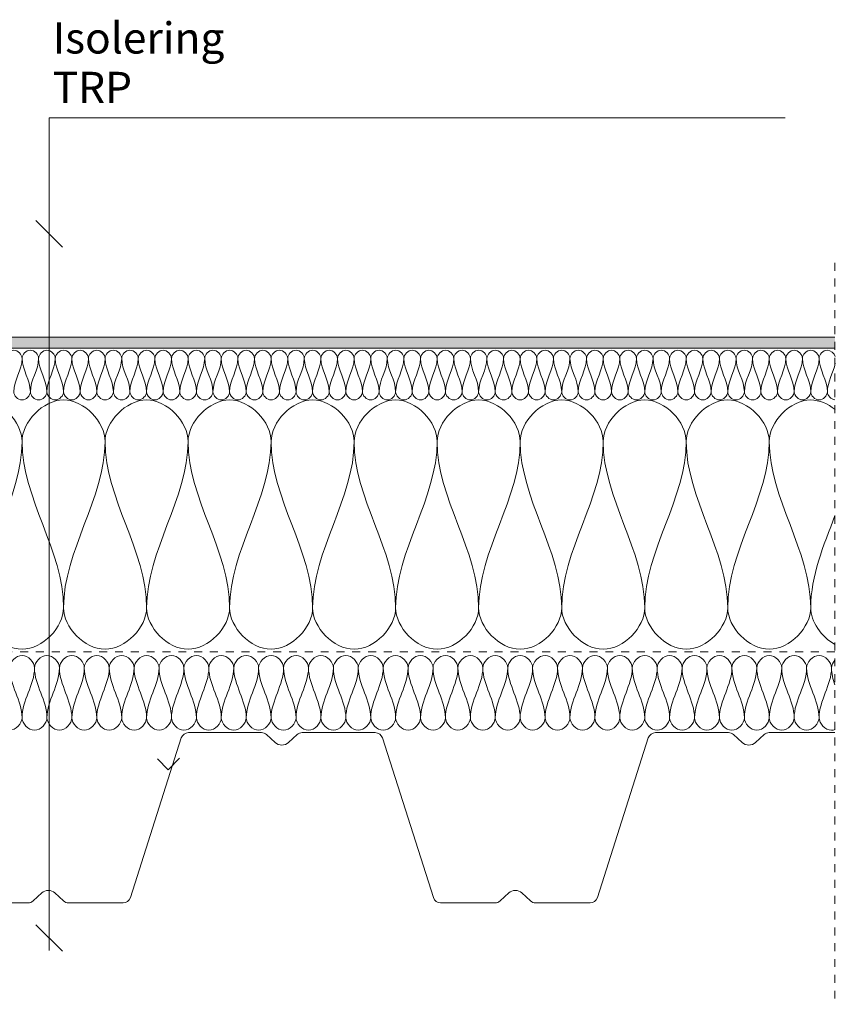
# Model space of a CAD drawing. Units: millimetres. Extents: x 1594 to 2714, y 1586 to 2363.
# Drawn here: x 2387 to 2714, y 1658 to 2053 of the extents above; entities that cross this region are included whole.
import ezdxf

# ---------------------------------------------------------------- set-up
doc = ezdxf.new("R2010")
doc.units = ezdxf.units.MM
doc.linetypes.add('Dash', pattern=[6.35, 3.175, -3.175])
for name, color, linetype, lineweight in [('A-ANNO-NOTE', 131, 'Continuous', 18), ('A-DETL', 90, 'Continuous', 18), ('A-DETL-GENF', 92, 'Continuous', 18), ('A-DETL-GENF-HDLN', 1, 'Dash', 18), ('A-DETL-THIN', 151, 'Continuous', 18), ('G-ANNO-TEXT', 231, 'Continuous', 9)]:
    doc.layers.add(name, color=color, linetype=linetype, lineweight=lineweight)
doc.styles.add('Arial', font='arial.ttf', dxfattribs={"height": 12.5})

# ---------------------------------------------------------------- blocks, each defined once
blk = doc.blocks.new('MATAKI Tätskikt 1 överlapp _tätskikt_ - Mataki Power FR-561795-ANSLUTNING TILL VERTIKAL_UPPDRAGNING PÅ RÖRELSEFOG_')
at = {"layer": 'A-DETL-GENF'}
blk.add_hatch(color=256, dxfattribs=at).paths.add_polyline_path([(158.53, 0), (667.77, 0), (667.77, 4.38), (158.53, 4.38), (145.23, 8.77), (0, 8.77), (0, 4.4), (145.23, 4.4)], flags=0)
for p, q in [((145.23, 8.77), (0, 8.77)), ((0, 8.77), (0, 4.4)), ((158.53, 4.38), (145.23, 8.77)), ((0, 4.4), (145.23, 4.4)), ((145.23, 4.4), (158.53, 0)), ((667.77, 4.38), (158.53, 4.38)), ((158.53, 0), (667.77, 0))]:
    blk.add_line(p, q, dxfattribs=at)
blk = doc.blocks.new('Mataki Halotex Luft- och Ångspärr D200 - Mataki Halotex Luft- och Ångspärr D200-564731-ANSLUTNING TILL VERTIKAL_UPPDRAGNING PÅ RÖRELSEFOG_')
at = {"layer": 'A-DETL-GENF-HDLN'}
blk.add_line((0, 0), (676.37, 0), dxfattribs=at)
blk = doc.blocks.new('TRP 70 - Detail Component - TRP 70-554380-ANSLUTNING TILL VERTIKAL_UPPDRAGNING PÅ RÖRELSEFOG_')
at = {"layer": 'A-DETL-GENF'}
for p, q in [((-217.56, 0), (-195.66, 0)), ((-179.34, 0), (-157.44, 0)), ((-30.06, 0), (-8.16, 0)), ((8.16, 0), (30.06, 0)), ((157.44, 0), (179.34, 0)), ((195.66, 0), (217.56, 0)), ((-240.88, -66.21), (-220.42, -2.09)), ((-193.64, -0.78), (-190.11, -3.99)), ((-184.89, -3.99), (-181.36, -0.78)), ((-154.58, -2.09), (-134.12, -66.21)), ((-53.38, -66.21), (-32.92, -2.09)), ((-6.14, -0.78), (-2.61, -3.99)), ((2.61, -3.99), (6.14, -0.78)), ((32.92, -2.09), (53.38, -66.21)), ((134.12, -66.21), (154.58, -2.09)), ((181.36, -0.78), (184.89, -3.99)), ((190.11, -3.99), (193.64, -0.78)), ((220.42, -2.09), (240.88, -66.21)), ((344.3, -2), (366.84, -2)), ((368.86, -2.78), (372.39, -5.99)), ((377.61, -5.99), (382, -2.23)), ((321.62, -66.21), (341.45, -4.09)), ((-287.39, -67.52), (-283.94, -64.38)), ((-278.56, -64.38), (-275.11, -67.52)), ((-99.89, -67.52), (-96.44, -64.38)), ((-91.06, -64.38), (-87.61, -67.52)), ((87.61, -67.52), (91.06, -64.38)), ((96.44, -64.38), (99.89, -67.52)), ((275.11, -67.52), (278.56, -64.38)), ((283.94, -64.38), (287.39, -67.52)), ((-315.81, -68.3), (-289.41, -68.3)), ((-273.09, -68.3), (-243.74, -68.3)), ((-131.26, -68.3), (-101.91, -68.3)), ((-85.59, -68.3), (-56.24, -68.3)), ((56.24, -68.3), (85.59, -68.3)), ((101.91, -68.3), (131.26, -68.3)), ((243.74, -68.3), (273.09, -68.3)), ((289.41, -68.3), (318.76, -68.3))]:
    blk.add_line(p, q, dxfattribs=at)
for centre, radius, start, end in [((-217.56, -3), 3, 90, 162.298), ((-195.66, -3), 3, 47.7263, 90), ((-179.34, -3), 3, 90, 132.2737), ((-157.44, -3), 3, 17.702, 90), ((-30.06, -3), 3, 90, 162.298), ((-8.16, -3), 3, 47.7263, 90), ((8.16, -3), 3, 90, 132.2737), ((30.06, -3), 3, 17.702, 90), ((157.44, -3), 3, 90, 162.298), ((179.34, -3), 3, 47.7263, 90), ((195.66, -3), 3, 90, 132.2737), ((217.56, -3), 3, 17.702, 90), ((344.3, -5), 3, 90, 162.298), ((366.84, -5), 3, 47.7263, 90), ((-187.5, -1.12), 3.88, 227.7263, 312.2737), ((0, -1.12), 3.88, 227.7263, 312.2737), ((187.5, -1.12), 3.88, 227.7263, 312.2737), ((375, -3.12), 3.88, 227.7263, 312.2737), ((-281.25, -67.34), 4, 47.7263, 132.2737), ((-243.74, -65.3), 3, 270, 342.298), ((-131.26, -65.3), 3, 197.702, 270), ((-93.75, -67.34), 4, 47.7263, 132.2737), ((-56.24, -65.3), 3, 270, 342.298), ((56.24, -65.3), 3, 197.702, 270), ((93.75, -67.34), 4, 47.7263, 132.2737), ((131.26, -65.3), 3, 270, 342.298), ((243.74, -65.3), 3, 197.702, 270), ((281.25, -67.34), 4, 47.7263, 132.2737), ((318.76, -65.3), 3, 270, 342.298), ((-289.41, -65.3), 3, 270, 312.2737), ((-273.09, -65.3), 3, 227.7263, 270), ((-101.91, -65.3), 3, 270, 312.2737), ((-85.59, -65.3), 3, 227.7263, 270), ((85.59, -65.3), 3, 270, 312.2737), ((101.91, -65.3), 3, 227.7263, 270), ((273.09, -65.3), 3, 270, 312.2737), ((289.41, -65.3), 3, 227.7263, 270)]:
    blk.add_arc(centre, radius, start, end, dxfattribs=at)
blk = doc.blocks.new('Hidden - Hidden-539722-ANSLUTNING TILL VERTIKAL_UPPDRAGNING PÅ RÖRELSEFOG_')
at = {"layer": 'A-DETL-GENF-HDLN'}
blk.add_line((0, 297.55), (0, 0), dxfattribs=at)
blk = doc.blocks.new('Text leader - Leader 2-529001-ANSLUTNING TILL VERTIKAL_UPPDRAGNING PÅ RÖRELSEFOG_')
at = {"layer": 'A-DETL-GENF'}
for p, q in [((-46.6, -13.83), (-46.6, -309.31)), ((-46.6, -309.31), (282.53, -309.31))]:
    blk.add_line(p, q, dxfattribs=at)

msp = doc.modelspace()

# ---------------------------------------------------------------- linework, layer by layer
at = {"layer": 'A-ANNO-NOTE', "lineweight": 9}
for p, q in [((2393.09, 1972.6), (2403.7, 1961.99)), ((2403.7, 1679.46), (2393.09, 1690.07)), ((2398.39, 1684.76), (2398.39, 1679.76))]:
    msp.add_line(p, q, dxfattribs=at)
at = {"layer": 'A-DETL'}
for points in [[(2380.84, 1917.3), (2380.84, 1918.87), (2384.17, 1922.4), (2387.51, 1918.87), (2387.51, 1917.3)], [(2387.51, 1917.3), (2387.51, 1918.87), (2390.84, 1922.4), (2394.17, 1918.87), (2394.17, 1917.3)], [(2394.17, 1917.3), (2394.17, 1918.87), (2397.51, 1922.4), (2400.84, 1918.87), (2400.84, 1917.3)], [(2400.84, 1917.3), (2400.84, 1918.87), (2404.17, 1922.4), (2407.51, 1918.87), (2407.51, 1917.3)], [(2407.51, 1917.3), (2407.51, 1918.87), (2410.84, 1922.4), (2414.17, 1918.87), (2414.17, 1917.3)], [(2414.17, 1917.3), (2414.17, 1918.87), (2417.51, 1922.4), (2420.84, 1918.87), (2420.84, 1917.3)], [(2420.84, 1917.3), (2420.84, 1918.87), (2424.17, 1922.4), (2427.51, 1918.87), (2427.51, 1917.3)], [(2427.51, 1917.3), (2427.51, 1918.87), (2430.84, 1922.4), (2434.17, 1918.87), (2434.17, 1917.3)], [(2434.17, 1917.3), (2434.17, 1918.87), (2437.51, 1922.4), (2440.84, 1918.87), (2440.84, 1917.3)], [(2440.84, 1917.3), (2440.84, 1918.87), (2444.17, 1922.4), (2447.51, 1918.87), (2447.51, 1917.3)], [(2447.51, 1917.3), (2447.51, 1918.87), (2450.84, 1922.4), (2454.17, 1918.87), (2454.17, 1917.3)], [(2454.17, 1917.3), (2454.17, 1918.87), (2457.51, 1922.4), (2460.84, 1918.87), (2460.84, 1917.3)], [(2460.84, 1917.3), (2460.84, 1918.87), (2464.17, 1922.4), (2467.51, 1918.87), (2467.51, 1917.3)], [(2467.51, 1917.3), (2467.51, 1918.87), (2470.84, 1922.4), (2474.17, 1918.87), (2474.17, 1917.3)], [(2474.17, 1917.3), (2474.17, 1918.87), (2477.51, 1922.4), (2480.84, 1918.87), (2480.84, 1917.3)], [(2480.84, 1917.3), (2480.84, 1918.87), (2484.17, 1922.4), (2487.51, 1918.87), (2487.51, 1917.3)], [(2487.51, 1917.3), (2487.51, 1918.87), (2490.84, 1922.4), (2494.17, 1918.87), (2494.17, 1917.3)], [(2494.17, 1917.3), (2494.17, 1918.87), (2497.51, 1922.4), (2500.84, 1918.87), (2500.84, 1917.3)], [(2500.84, 1917.3), (2500.84, 1918.87), (2504.17, 1922.4), (2507.51, 1918.87), (2507.51, 1917.3)], [(2507.51, 1917.3), (2507.51, 1918.87), (2510.84, 1922.4), (2514.17, 1918.87), (2514.17, 1917.3)], [(2514.17, 1917.3), (2514.17, 1918.87), (2517.51, 1922.4), (2520.84, 1918.87), (2520.84, 1917.3)], [(2520.84, 1917.3), (2520.84, 1918.87), (2524.17, 1922.4), (2527.51, 1918.87), (2527.51, 1917.3)], [(2527.51, 1917.3), (2527.51, 1918.87), (2530.84, 1922.4), (2534.17, 1918.87), (2534.17, 1917.3)], [(2534.17, 1917.3), (2534.17, 1918.87), (2537.51, 1922.4), (2540.84, 1918.87), (2540.84, 1917.3)], [(2540.84, 1917.3), (2540.84, 1918.87), (2544.17, 1922.4), (2547.51, 1918.87), (2547.51, 1917.3)], [(2547.51, 1917.3), (2547.51, 1918.87), (2550.84, 1922.4), (2554.17, 1918.87), (2554.17, 1917.3)], [(2554.17, 1917.3), (2554.17, 1918.87), (2557.51, 1922.4), (2560.84, 1918.87), (2560.84, 1917.3)], [(2560.84, 1917.3), (2560.84, 1918.87), (2564.17, 1922.4), (2567.51, 1918.87), (2567.51, 1917.3)], [(2567.51, 1917.3), (2567.51, 1918.87), (2570.84, 1922.4), (2574.17, 1918.87), (2574.17, 1917.3)], [(2574.17, 1917.3), (2574.17, 1918.87), (2577.51, 1922.4), (2580.84, 1918.87), (2580.84, 1917.3)], [(2580.84, 1917.3), (2580.84, 1918.87), (2584.17, 1922.4), (2587.51, 1918.87), (2587.51, 1917.3)], [(2587.51, 1917.3), (2587.51, 1918.87), (2590.84, 1922.4), (2594.17, 1918.87), (2594.17, 1917.3)], [(2594.17, 1917.3), (2594.17, 1918.87), (2597.51, 1922.4), (2600.84, 1918.87), (2600.84, 1917.3)], [(2600.84, 1917.3), (2600.84, 1918.87), (2604.17, 1922.4), (2607.51, 1918.87), (2607.51, 1917.3)], [(2607.51, 1917.3), (2607.51, 1918.87), (2610.84, 1922.4), (2614.17, 1918.87), (2614.17, 1917.3)], [(2614.17, 1917.3), (2614.17, 1918.87), (2617.51, 1922.4), (2620.84, 1918.87), (2620.84, 1917.3)], [(2620.84, 1917.3), (2620.84, 1918.87), (2624.17, 1922.4), (2627.51, 1918.87), (2627.51, 1917.3)], [(2627.51, 1917.3), (2627.51, 1918.87), (2630.84, 1922.4), (2634.17, 1918.87), (2634.17, 1917.3)], [(2634.17, 1917.3), (2634.17, 1918.87), (2637.51, 1922.4), (2640.84, 1918.87), (2640.84, 1917.3)], [(2640.84, 1917.3), (2640.84, 1918.87), (2644.17, 1922.4), (2647.51, 1918.87), (2647.51, 1917.3)], [(2647.51, 1917.3), (2647.51, 1918.87), (2650.84, 1922.4), (2654.17, 1918.87), (2654.17, 1917.3)], [(2654.17, 1917.3), (2654.17, 1918.87), (2657.51, 1922.4), (2660.84, 1918.87), (2660.84, 1917.3)], [(2660.84, 1917.3), (2660.84, 1918.87), (2664.17, 1922.4), (2667.51, 1918.87), (2667.51, 1917.3)], [(2667.51, 1917.3), (2667.51, 1918.87), (2670.84, 1922.4), (2674.17, 1918.87), (2674.17, 1917.3)], [(2674.17, 1917.3), (2674.17, 1918.87), (2677.51, 1922.4), (2680.84, 1918.87), (2680.84, 1917.3)], [(2680.84, 1917.3), (2680.84, 1918.87), (2684.17, 1922.4), (2687.51, 1918.87), (2687.51, 1917.3)], [(2687.51, 1917.3), (2687.51, 1918.87), (2690.84, 1922.4), (2694.17, 1918.87), (2694.17, 1917.3)], [(2694.17, 1917.3), (2694.17, 1918.87), (2697.51, 1922.4), (2700.84, 1918.87), (2700.84, 1917.3)], [(2700.84, 1917.3), (2700.84, 1918.87), (2704.17, 1922.4), (2707.51, 1918.87), (2707.51, 1917.3)], [(2387.51, 1917.3), (2387.51, 1912.72), (2384.17, 1908.55), (2384.17, 1903.97)], [(2390.84, 1903.97), (2390.84, 1908.55), (2387.51, 1912.72), (2387.51, 1917.3)], [(2394.17, 1917.3), (2394.17, 1912.72), (2390.84, 1908.55), (2390.84, 1903.97)], [(2397.51, 1903.97), (2397.51, 1908.55), (2394.17, 1912.72), (2394.17, 1917.3)], [(2400.84, 1917.3), (2400.84, 1912.72), (2397.51, 1908.55), (2397.51, 1903.97)], [(2404.17, 1903.97), (2404.17, 1908.55), (2400.84, 1912.72), (2400.84, 1917.3)], [(2407.51, 1917.3), (2407.51, 1912.72), (2404.17, 1908.55), (2404.17, 1903.97)], [(2410.84, 1903.97), (2410.84, 1908.55), (2407.51, 1912.72), (2407.51, 1917.3)], [(2414.17, 1917.3), (2414.17, 1912.72), (2410.84, 1908.55), (2410.84, 1903.97)], [(2417.51, 1903.97), (2417.51, 1908.55), (2414.17, 1912.72), (2414.17, 1917.3)], [(2420.84, 1917.3), (2420.84, 1912.72), (2417.51, 1908.55), (2417.51, 1903.97)], [(2424.17, 1903.97), (2424.17, 1908.55), (2420.84, 1912.72), (2420.84, 1917.3)], [(2427.51, 1917.3), (2427.51, 1912.72), (2424.17, 1908.55), (2424.17, 1903.97)], [(2430.84, 1903.97), (2430.84, 1908.55), (2427.51, 1912.72), (2427.51, 1917.3)], [(2434.17, 1917.3), (2434.17, 1912.72), (2430.84, 1908.55), (2430.84, 1903.97)], [(2437.51, 1903.97), (2437.51, 1908.55), (2434.17, 1912.72), (2434.17, 1917.3)], [(2440.84, 1917.3), (2440.84, 1912.72), (2437.51, 1908.55), (2437.51, 1903.97)], [(2444.17, 1903.97), (2444.17, 1908.55), (2440.84, 1912.72), (2440.84, 1917.3)], [(2447.51, 1917.3), (2447.51, 1912.72), (2444.17, 1908.55), (2444.17, 1903.97)], [(2450.84, 1903.97), (2450.84, 1908.55), (2447.51, 1912.72), (2447.51, 1917.3)], [(2454.17, 1917.3), (2454.17, 1912.72), (2450.84, 1908.55), (2450.84, 1903.97)], [(2457.51, 1903.97), (2457.51, 1908.55), (2454.17, 1912.72), (2454.17, 1917.3)], [(2460.84, 1917.3), (2460.84, 1912.72), (2457.51, 1908.55), (2457.51, 1903.97)], [(2464.17, 1903.97), (2464.17, 1908.55), (2460.84, 1912.72), (2460.84, 1917.3)], [(2467.51, 1917.3), (2467.51, 1912.72), (2464.17, 1908.55), (2464.17, 1903.97)], [(2470.84, 1903.97), (2470.84, 1908.55), (2467.51, 1912.72), (2467.51, 1917.3)], [(2474.17, 1917.3), (2474.17, 1912.72), (2470.84, 1908.55), (2470.84, 1903.97)], [(2477.51, 1903.97), (2477.51, 1908.55), (2474.17, 1912.72), (2474.17, 1917.3)], [(2480.84, 1917.3), (2480.84, 1912.72), (2477.51, 1908.55), (2477.51, 1903.97)], [(2484.17, 1903.97), (2484.17, 1908.55), (2480.84, 1912.72), (2480.84, 1917.3)], [(2487.51, 1917.3), (2487.51, 1912.72), (2484.17, 1908.55), (2484.17, 1903.97)], [(2490.84, 1903.97), (2490.84, 1908.55), (2487.51, 1912.72), (2487.51, 1917.3)], [(2494.17, 1917.3), (2494.17, 1912.72), (2490.84, 1908.55), (2490.84, 1903.97)], [(2497.51, 1903.97), (2497.51, 1908.55), (2494.17, 1912.72), (2494.17, 1917.3)], [(2500.84, 1917.3), (2500.84, 1912.72), (2497.51, 1908.55), (2497.51, 1903.97)], [(2504.17, 1903.97), (2504.17, 1908.55), (2500.84, 1912.72), (2500.84, 1917.3)], [(2507.51, 1917.3), (2507.51, 1912.72), (2504.17, 1908.55), (2504.17, 1903.97)], [(2510.84, 1903.97), (2510.84, 1908.55), (2507.51, 1912.72), (2507.51, 1917.3)], [(2514.17, 1917.3), (2514.17, 1912.72), (2510.84, 1908.55), (2510.84, 1903.97)], [(2517.51, 1903.97), (2517.51, 1908.55), (2514.17, 1912.72), (2514.17, 1917.3)], [(2520.84, 1917.3), (2520.84, 1912.72), (2517.51, 1908.55), (2517.51, 1903.97)], [(2524.17, 1903.97), (2524.17, 1908.55), (2520.84, 1912.72), (2520.84, 1917.3)], [(2527.51, 1917.3), (2527.51, 1912.72), (2524.17, 1908.55), (2524.17, 1903.97)], [(2530.84, 1903.97), (2530.84, 1908.55), (2527.51, 1912.72), (2527.51, 1917.3)], [(2534.17, 1917.3), (2534.17, 1912.72), (2530.84, 1908.55), (2530.84, 1903.97)], [(2537.51, 1903.97), (2537.51, 1908.55), (2534.17, 1912.72), (2534.17, 1917.3)], [(2540.84, 1917.3), (2540.84, 1912.72), (2537.51, 1908.55), (2537.51, 1903.97)], [(2544.17, 1903.97), (2544.17, 1908.55), (2540.84, 1912.72), (2540.84, 1917.3)], [(2547.51, 1917.3), (2547.51, 1912.72), (2544.17, 1908.55), (2544.17, 1903.97)], [(2550.84, 1903.97), (2550.84, 1908.55), (2547.51, 1912.72), (2547.51, 1917.3)], [(2554.17, 1917.3), (2554.17, 1912.72), (2550.84, 1908.55), (2550.84, 1903.97)], [(2557.51, 1903.97), (2557.51, 1908.55), (2554.17, 1912.72), (2554.17, 1917.3)], [(2560.84, 1917.3), (2560.84, 1912.72), (2557.51, 1908.55), (2557.51, 1903.97)], [(2564.17, 1903.97), (2564.17, 1908.55), (2560.84, 1912.72), (2560.84, 1917.3)], [(2567.51, 1917.3), (2567.51, 1912.72), (2564.17, 1908.55), (2564.17, 1903.97)], [(2570.84, 1903.97), (2570.84, 1908.55), (2567.51, 1912.72), (2567.51, 1917.3)], [(2574.17, 1917.3), (2574.17, 1912.72), (2570.84, 1908.55), (2570.84, 1903.97)], [(2577.51, 1903.97), (2577.51, 1908.55), (2574.17, 1912.72), (2574.17, 1917.3)], [(2580.84, 1917.3), (2580.84, 1912.72), (2577.51, 1908.55), (2577.51, 1903.97)], [(2584.17, 1903.97), (2584.17, 1908.55), (2580.84, 1912.72), (2580.84, 1917.3)], [(2587.51, 1917.3), (2587.51, 1912.72), (2584.17, 1908.55), (2584.17, 1903.97)], [(2590.84, 1903.97), (2590.84, 1908.55), (2587.51, 1912.72), (2587.51, 1917.3)], [(2594.17, 1917.3), (2594.17, 1912.72), (2590.84, 1908.55), (2590.84, 1903.97)], [(2597.51, 1903.97), (2597.51, 1908.55), (2594.17, 1912.72), (2594.17, 1917.3)], [(2600.84, 1917.3), (2600.84, 1912.72), (2597.51, 1908.55), (2597.51, 1903.97)], [(2604.17, 1903.97), (2604.17, 1908.55), (2600.84, 1912.72), (2600.84, 1917.3)], [(2607.51, 1917.3), (2607.51, 1912.72), (2604.17, 1908.55), (2604.17, 1903.97)], [(2610.84, 1903.97), (2610.84, 1908.55), (2607.51, 1912.72), (2607.51, 1917.3)], [(2614.17, 1917.3), (2614.17, 1912.72), (2610.84, 1908.55), (2610.84, 1903.97)], [(2617.51, 1903.97), (2617.51, 1908.55), (2614.17, 1912.72), (2614.17, 1917.3)], [(2620.84, 1917.3), (2620.84, 1912.72), (2617.51, 1908.55), (2617.51, 1903.97)], [(2624.17, 1903.97), (2624.17, 1908.55), (2620.84, 1912.72), (2620.84, 1917.3)], [(2627.51, 1917.3), (2627.51, 1912.72), (2624.17, 1908.55), (2624.17, 1903.97)], [(2630.84, 1903.97), (2630.84, 1908.55), (2627.51, 1912.72), (2627.51, 1917.3)], [(2634.17, 1917.3), (2634.17, 1912.72), (2630.84, 1908.55), (2630.84, 1903.97)], [(2637.51, 1903.97), (2637.51, 1908.55), (2634.17, 1912.72), (2634.17, 1917.3)], [(2640.84, 1917.3), (2640.84, 1912.72), (2637.51, 1908.55), (2637.51, 1903.97)], [(2644.17, 1903.97), (2644.17, 1908.55), (2640.84, 1912.72), (2640.84, 1917.3)], [(2647.51, 1917.3), (2647.51, 1912.72), (2644.17, 1908.55), (2644.17, 1903.97)], [(2650.84, 1903.97), (2650.84, 1908.55), (2647.51, 1912.72), (2647.51, 1917.3)], [(2654.17, 1917.3), (2654.17, 1912.72), (2650.84, 1908.55), (2650.84, 1903.97)], [(2657.51, 1903.97), (2657.51, 1908.55), (2654.17, 1912.72), (2654.17, 1917.3)], [(2660.84, 1917.3), (2660.84, 1912.72), (2657.51, 1908.55), (2657.51, 1903.97)], [(2664.17, 1903.97), (2664.17, 1908.55), (2660.84, 1912.72), (2660.84, 1917.3)], [(2667.51, 1917.3), (2667.51, 1912.72), (2664.17, 1908.55), (2664.17, 1903.97)], [(2670.84, 1903.97), (2670.84, 1908.55), (2667.51, 1912.72), (2667.51, 1917.3)], [(2674.17, 1917.3), (2674.17, 1912.72), (2670.84, 1908.55), (2670.84, 1903.97)], [(2677.51, 1903.97), (2677.51, 1908.55), (2674.17, 1912.72), (2674.17, 1917.3)], [(2680.84, 1917.3), (2680.84, 1912.72), (2677.51, 1908.55), (2677.51, 1903.97)], [(2684.17, 1903.97), (2684.17, 1908.55), (2680.84, 1912.72), (2680.84, 1917.3)], [(2687.51, 1917.3), (2687.51, 1912.72), (2684.17, 1908.55), (2684.17, 1903.97)], [(2690.84, 1903.97), (2690.84, 1908.55), (2687.51, 1912.72), (2687.51, 1917.3)], [(2694.17, 1917.3), (2694.17, 1912.72), (2690.84, 1908.55), (2690.84, 1903.97)], [(2697.51, 1903.97), (2697.51, 1908.55), (2694.17, 1912.72), (2694.17, 1917.3)], [(2700.84, 1917.3), (2700.84, 1912.72), (2697.51, 1908.55), (2697.51, 1903.97)], [(2704.17, 1903.97), (2704.17, 1908.55), (2700.84, 1912.72), (2700.84, 1917.3)], [(2707.51, 1917.3), (2707.51, 1912.72), (2704.17, 1908.55), (2704.17, 1903.97)], [(2710.84, 1903.97), (2710.84, 1908.55), (2707.51, 1912.72), (2707.51, 1917.3)], [(2713.99, 1915.37), (2713.29, 1911.52), (2710.84, 1907.9), (2710.84, 1903.97)], [(2354.17, 1883.97), (2354.17, 1891.82), (2370.84, 1909.44), (2387.51, 1891.82), (2387.51, 1883.97)], [(2384.17, 1903.97), (2384.17, 1902.4), (2387.51, 1898.87), (2390.84, 1902.4), (2390.84, 1903.97)], [(2387.51, 1883.97), (2387.51, 1891.82), (2404.17, 1909.44), (2420.84, 1891.82), (2420.84, 1883.97)], [(2390.84, 1903.97), (2390.84, 1902.4), (2394.17, 1898.87), (2397.51, 1902.4), (2397.51, 1903.97)], [(2397.51, 1903.97), (2397.51, 1902.4), (2400.84, 1898.87), (2404.17, 1902.4), (2404.17, 1903.97)], [(2404.17, 1903.97), (2404.17, 1902.4), (2407.51, 1898.87), (2410.84, 1902.4), (2410.84, 1903.97)], [(2410.84, 1903.97), (2410.84, 1902.4), (2414.17, 1898.87), (2417.51, 1902.4), (2417.51, 1903.97)], [(2417.51, 1903.97), (2417.51, 1902.4), (2420.84, 1898.87), (2424.17, 1902.4), (2424.17, 1903.97)], [(2420.84, 1883.97), (2420.84, 1891.82), (2437.51, 1909.44), (2454.17, 1891.82), (2454.17, 1883.97)], [(2424.17, 1903.97), (2424.17, 1902.4), (2427.51, 1898.87), (2430.84, 1902.4), (2430.84, 1903.97)], [(2430.84, 1903.97), (2430.84, 1902.4), (2434.17, 1898.87), (2437.51, 1902.4), (2437.51, 1903.97)], [(2437.51, 1903.97), (2437.51, 1902.4), (2440.84, 1898.87), (2444.17, 1902.4), (2444.17, 1903.97)], [(2444.17, 1903.97), (2444.17, 1902.4), (2447.51, 1898.87), (2450.84, 1902.4), (2450.84, 1903.97)], [(2450.84, 1903.97), (2450.84, 1902.4), (2454.17, 1898.87), (2457.51, 1902.4), (2457.51, 1903.97)], [(2454.17, 1883.97), (2454.17, 1891.82), (2470.84, 1909.44), (2487.51, 1891.82), (2487.51, 1883.97)], [(2457.51, 1903.97), (2457.51, 1902.4), (2460.84, 1898.87), (2464.17, 1902.4), (2464.17, 1903.97)], [(2464.17, 1903.97), (2464.17, 1902.4), (2467.51, 1898.87), (2470.84, 1902.4), (2470.84, 1903.97)], [(2470.84, 1903.97), (2470.84, 1902.4), (2474.17, 1898.87), (2477.51, 1902.4), (2477.51, 1903.97)], [(2477.51, 1903.97), (2477.51, 1902.4), (2480.84, 1898.87), (2484.17, 1902.4), (2484.17, 1903.97)], [(2484.17, 1903.97), (2484.17, 1902.4), (2487.51, 1898.87), (2490.84, 1902.4), (2490.84, 1903.97)], [(2487.51, 1883.97), (2487.51, 1891.82), (2504.17, 1909.44), (2520.84, 1891.82), (2520.84, 1883.97)], [(2490.84, 1903.97), (2490.84, 1902.4), (2494.17, 1898.87), (2497.51, 1902.4), (2497.51, 1903.97)], [(2497.51, 1903.97), (2497.51, 1902.4), (2500.84, 1898.87), (2504.17, 1902.4), (2504.17, 1903.97)], [(2504.17, 1903.97), (2504.17, 1902.4), (2507.51, 1898.87), (2510.84, 1902.4), (2510.84, 1903.97)], [(2510.84, 1903.97), (2510.84, 1902.4), (2514.17, 1898.87), (2517.51, 1902.4), (2517.51, 1903.97)], [(2517.51, 1903.97), (2517.51, 1902.4), (2520.84, 1898.87), (2524.17, 1902.4), (2524.17, 1903.97)], [(2520.84, 1883.97), (2520.84, 1891.82), (2537.51, 1909.44), (2554.17, 1891.82), (2554.17, 1883.97)], [(2524.17, 1903.97), (2524.17, 1902.4), (2527.51, 1898.87), (2530.84, 1902.4), (2530.84, 1903.97)], [(2530.84, 1903.97), (2530.84, 1902.4), (2534.17, 1898.87), (2537.51, 1902.4), (2537.51, 1903.97)], [(2537.51, 1903.97), (2537.51, 1902.4), (2540.84, 1898.87), (2544.17, 1902.4), (2544.17, 1903.97)], [(2544.17, 1903.97), (2544.17, 1902.4), (2547.51, 1898.87), (2550.84, 1902.4), (2550.84, 1903.97)], [(2550.84, 1903.97), (2550.84, 1902.4), (2554.17, 1898.87), (2557.51, 1902.4), (2557.51, 1903.97)], [(2554.17, 1883.97), (2554.17, 1891.82), (2570.84, 1909.44), (2587.51, 1891.82), (2587.51, 1883.97)], [(2557.51, 1903.97), (2557.51, 1902.4), (2560.84, 1898.87), (2564.17, 1902.4), (2564.17, 1903.97)], [(2564.17, 1903.97), (2564.17, 1902.4), (2567.51, 1898.87), (2570.84, 1902.4), (2570.84, 1903.97)], [(2570.84, 1903.97), (2570.84, 1902.4), (2574.17, 1898.87), (2577.51, 1902.4), (2577.51, 1903.97)], [(2577.51, 1903.97), (2577.51, 1902.4), (2580.84, 1898.87), (2584.17, 1902.4), (2584.17, 1903.97)], [(2584.17, 1903.97), (2584.17, 1902.4), (2587.51, 1898.87), (2590.84, 1902.4), (2590.84, 1903.97)], [(2587.51, 1883.97), (2587.51, 1891.82), (2604.17, 1909.44), (2620.84, 1891.82), (2620.84, 1883.97)], [(2590.84, 1903.97), (2590.84, 1902.4), (2594.17, 1898.87), (2597.51, 1902.4), (2597.51, 1903.97)], [(2597.51, 1903.97), (2597.51, 1902.4), (2600.84, 1898.87), (2604.17, 1902.4), (2604.17, 1903.97)], [(2604.17, 1903.97), (2604.17, 1902.4), (2607.51, 1898.87), (2610.84, 1902.4), (2610.84, 1903.97)], [(2610.84, 1903.97), (2610.84, 1902.4), (2614.17, 1898.87), (2617.51, 1902.4), (2617.51, 1903.97)], [(2617.51, 1903.97), (2617.51, 1902.4), (2620.84, 1898.87), (2624.17, 1902.4), (2624.17, 1903.97)], [(2620.84, 1883.97), (2620.84, 1891.82), (2637.51, 1909.44), (2654.17, 1891.82), (2654.17, 1883.97)], [(2624.17, 1903.97), (2624.17, 1902.4), (2627.51, 1898.87), (2630.84, 1902.4), (2630.84, 1903.97)], [(2630.84, 1903.97), (2630.84, 1902.4), (2634.17, 1898.87), (2637.51, 1902.4), (2637.51, 1903.97)], [(2637.51, 1903.97), (2637.51, 1902.4), (2640.84, 1898.87), (2644.17, 1902.4), (2644.17, 1903.97)], [(2644.17, 1903.97), (2644.17, 1902.4), (2647.51, 1898.87), (2650.84, 1902.4), (2650.84, 1903.97)], [(2650.84, 1903.97), (2650.84, 1902.4), (2654.17, 1898.87), (2657.51, 1902.4), (2657.51, 1903.97)], [(2654.17, 1883.97), (2654.17, 1891.82), (2670.84, 1909.44), (2687.51, 1891.82), (2687.51, 1883.97)], [(2657.51, 1903.97), (2657.51, 1902.4), (2660.84, 1898.87), (2664.17, 1902.4), (2664.17, 1903.97)], [(2664.17, 1903.97), (2664.17, 1902.4), (2667.51, 1898.87), (2670.84, 1902.4), (2670.84, 1903.97)], [(2670.84, 1903.97), (2670.84, 1902.4), (2674.17, 1898.87), (2677.51, 1902.4), (2677.51, 1903.97)], [(2677.51, 1903.97), (2677.51, 1902.4), (2680.84, 1898.87), (2684.17, 1902.4), (2684.17, 1903.97)], [(2684.17, 1903.97), (2684.17, 1902.4), (2687.51, 1898.87), (2690.84, 1902.4), (2690.84, 1903.97)], [(2690.84, 1903.97), (2690.84, 1902.4), (2694.17, 1898.87), (2697.51, 1902.4), (2697.51, 1903.97)], [(2697.51, 1903.97), (2697.51, 1902.4), (2700.84, 1898.87), (2704.17, 1902.4), (2704.17, 1903.97)], [(2704.17, 1903.97), (2704.17, 1902.4), (2707.51, 1898.87), (2710.84, 1902.4), (2710.84, 1903.97)], [(2710.84, 1903.97), (2710.84, 1902.49), (2712.31, 1900.84), (2713.87, 1900.65)], [(2387.51, 1883.97), (2387.51, 1861.06), (2370.84, 1840.21), (2370.84, 1817.3)], [(2404.17, 1817.3), (2404.17, 1840.21), (2387.51, 1861.06), (2387.51, 1883.97)], [(2420.84, 1883.97), (2420.84, 1861.06), (2404.17, 1840.21), (2404.17, 1817.3)], [(2437.51, 1817.3), (2437.51, 1840.21), (2420.84, 1861.06), (2420.84, 1883.97)], [(2454.17, 1883.97), (2454.17, 1861.06), (2437.51, 1840.21), (2437.51, 1817.3)], [(2470.84, 1817.3), (2470.84, 1840.21), (2454.17, 1861.06), (2454.17, 1883.97)], [(2487.51, 1883.97), (2487.51, 1861.06), (2470.84, 1840.21), (2470.84, 1817.3)], [(2504.17, 1817.3), (2504.17, 1840.21), (2487.51, 1861.06), (2487.51, 1883.97)], [(2520.84, 1883.97), (2520.84, 1861.06), (2504.17, 1840.21), (2504.17, 1817.3)], [(2537.51, 1817.3), (2537.51, 1840.21), (2520.84, 1861.06), (2520.84, 1883.97)], [(2554.17, 1883.97), (2554.17, 1861.06), (2537.51, 1840.21), (2537.51, 1817.3)], [(2570.84, 1817.3), (2570.84, 1840.21), (2554.17, 1861.06), (2554.17, 1883.97)], [(2587.51, 1883.97), (2587.51, 1861.06), (2570.84, 1840.21), (2570.84, 1817.3)], [(2604.17, 1817.3), (2604.17, 1840.21), (2587.51, 1861.06), (2587.51, 1883.97)], [(2620.84, 1883.97), (2620.84, 1861.06), (2604.17, 1840.21), (2604.17, 1817.3)], [(2637.51, 1817.3), (2637.51, 1840.21), (2620.84, 1861.06), (2620.84, 1883.97)], [(2654.17, 1883.97), (2654.17, 1861.06), (2637.51, 1840.21), (2637.51, 1817.3)], [(2670.84, 1817.3), (2670.84, 1840.21), (2654.17, 1861.06), (2654.17, 1883.97)], [(2687.51, 1883.97), (2687.51, 1861.06), (2670.84, 1840.21), (2670.84, 1817.3)], [(2704.17, 1817.3), (2704.17, 1840.21), (2687.51, 1861.06), (2687.51, 1883.97)], [(2713.9, 1854.31), (2709.32, 1842.14), (2704.17, 1830.04), (2704.17, 1817.3)], [(2370.84, 1817.3), (2370.84, 1809.44), (2387.51, 1791.82), (2404.17, 1809.44), (2404.17, 1817.3)], [(2404.17, 1817.3), (2404.17, 1809.44), (2420.84, 1791.82), (2437.51, 1809.44), (2437.51, 1817.3)], [(2437.51, 1817.3), (2437.51, 1809.44), (2454.17, 1791.82), (2470.84, 1809.44), (2470.84, 1817.3)], [(2470.84, 1817.3), (2470.84, 1809.44), (2487.51, 1791.82), (2504.17, 1809.44), (2504.17, 1817.3)], [(2504.17, 1817.3), (2504.17, 1809.44), (2520.84, 1791.82), (2537.51, 1809.44), (2537.51, 1817.3)], [(2537.51, 1817.3), (2537.51, 1809.44), (2554.17, 1791.82), (2570.84, 1809.44), (2570.84, 1817.3)], [(2570.84, 1817.3), (2570.84, 1809.44), (2587.51, 1791.82), (2604.17, 1809.44), (2604.17, 1817.3)], [(2604.17, 1817.3), (2604.17, 1809.44), (2620.84, 1791.82), (2637.51, 1809.44), (2637.51, 1817.3)], [(2637.51, 1817.3), (2637.51, 1809.44), (2654.17, 1791.82), (2670.84, 1809.44), (2670.84, 1817.3)], [(2670.84, 1817.3), (2670.84, 1809.44), (2687.51, 1791.82), (2704.17, 1809.44), (2704.17, 1817.3)], [(2704.17, 1817.3), (2704.17, 1811.7), (2708.41, 1805.62), (2713.86, 1802.58)], [(2382.51, 1793.13), (2382.51, 1795.49), (2387.51, 1800.78), (2392.51, 1795.49), (2392.51, 1793.13)], [(2392.51, 1793.13), (2392.51, 1795.49), (2397.51, 1800.78), (2402.51, 1795.49), (2402.51, 1793.13)], [(2402.51, 1793.13), (2402.51, 1795.49), (2407.51, 1800.78), (2412.51, 1795.49), (2412.51, 1793.13)], [(2412.51, 1793.13), (2412.51, 1795.49), (2417.51, 1800.78), (2422.51, 1795.49), (2422.51, 1793.13)], [(2422.51, 1793.13), (2422.51, 1795.49), (2427.51, 1800.78), (2432.51, 1795.49), (2432.51, 1793.13)], [(2432.51, 1793.13), (2432.51, 1795.49), (2437.51, 1800.78), (2442.51, 1795.49), (2442.51, 1793.13)], [(2442.51, 1793.13), (2442.51, 1795.49), (2447.51, 1800.78), (2452.51, 1795.49), (2452.51, 1793.13)], [(2452.51, 1793.13), (2452.51, 1795.49), (2457.51, 1800.78), (2462.51, 1795.49), (2462.51, 1793.13)], [(2462.51, 1793.13), (2462.51, 1795.49), (2467.51, 1800.78), (2472.51, 1795.49), (2472.51, 1793.13)], [(2472.51, 1793.13), (2472.51, 1795.49), (2477.51, 1800.78), (2482.51, 1795.49), (2482.51, 1793.13)], [(2482.51, 1793.13), (2482.51, 1795.49), (2487.51, 1800.78), (2492.51, 1795.49), (2492.51, 1793.13)], [(2492.51, 1793.13), (2492.51, 1795.49), (2497.51, 1800.78), (2502.51, 1795.49), (2502.51, 1793.13)], [(2502.51, 1793.13), (2502.51, 1795.49), (2507.51, 1800.78), (2512.51, 1795.49), (2512.51, 1793.13)], [(2512.51, 1793.13), (2512.51, 1795.49), (2517.51, 1800.78), (2522.51, 1795.49), (2522.51, 1793.13)], [(2522.51, 1793.13), (2522.51, 1795.49), (2527.51, 1800.78), (2532.51, 1795.49), (2532.51, 1793.13)], [(2532.51, 1793.13), (2532.51, 1795.49), (2537.51, 1800.78), (2542.51, 1795.49), (2542.51, 1793.13)], [(2542.51, 1793.13), (2542.51, 1795.49), (2547.51, 1800.78), (2552.51, 1795.49), (2552.51, 1793.13)], [(2552.51, 1793.13), (2552.51, 1795.49), (2557.51, 1800.78), (2562.51, 1795.49), (2562.51, 1793.13)], [(2562.51, 1793.13), (2562.51, 1795.49), (2567.51, 1800.78), (2572.51, 1795.49), (2572.51, 1793.13)], [(2572.51, 1793.13), (2572.51, 1795.49), (2577.51, 1800.78), (2582.51, 1795.49), (2582.51, 1793.13)], [(2582.51, 1793.13), (2582.51, 1795.49), (2587.51, 1800.78), (2592.51, 1795.49), (2592.51, 1793.13)], [(2592.51, 1793.13), (2592.51, 1795.49), (2597.51, 1800.78), (2602.51, 1795.49), (2602.51, 1793.13)], [(2602.51, 1793.13), (2602.51, 1795.49), (2607.51, 1800.78), (2612.51, 1795.49), (2612.51, 1793.13)], [(2612.51, 1793.13), (2612.51, 1795.49), (2617.51, 1800.78), (2622.51, 1795.49), (2622.51, 1793.13)], [(2622.51, 1793.13), (2622.51, 1795.49), (2627.51, 1800.78), (2632.51, 1795.49), (2632.51, 1793.13)], [(2632.51, 1793.13), (2632.51, 1795.49), (2637.51, 1800.78), (2642.51, 1795.49), (2642.51, 1793.13)], [(2642.51, 1793.13), (2642.51, 1795.49), (2647.51, 1800.78), (2652.51, 1795.49), (2652.51, 1793.13)], [(2652.51, 1793.13), (2652.51, 1795.49), (2657.51, 1800.78), (2662.51, 1795.49), (2662.51, 1793.13)], [(2662.51, 1793.13), (2662.51, 1795.49), (2667.51, 1800.78), (2672.51, 1795.49), (2672.51, 1793.13)], [(2672.51, 1793.13), (2672.51, 1795.49), (2677.51, 1800.78), (2682.51, 1795.49), (2682.51, 1793.13)], [(2682.51, 1793.13), (2682.51, 1795.49), (2687.51, 1800.78), (2692.51, 1795.49), (2692.51, 1793.13)], [(2692.51, 1793.13), (2692.51, 1795.49), (2697.51, 1800.78), (2702.51, 1795.49), (2702.51, 1793.13)], [(2702.51, 1793.13), (2702.51, 1795.49), (2707.51, 1800.78), (2712.51, 1795.49), (2712.51, 1793.13)], [(2712.51, 1793.13), (2712.51, 1794.19), (2713, 1795.3), (2713.78, 1796.2)], [(2387.51, 1773.13), (2387.51, 1780.01), (2382.51, 1786.26), (2382.51, 1793.13)], [(2392.51, 1793.13), (2392.51, 1786.26), (2387.51, 1780.01), (2387.51, 1773.13)], [(2397.51, 1773.13), (2397.51, 1780.01), (2392.51, 1786.26), (2392.51, 1793.13)], [(2402.51, 1793.13), (2402.51, 1786.26), (2397.51, 1780.01), (2397.51, 1773.13)], [(2407.51, 1773.13), (2407.51, 1780.01), (2402.51, 1786.26), (2402.51, 1793.13)], [(2412.51, 1793.13), (2412.51, 1786.26), (2407.51, 1780.01), (2407.51, 1773.13)], [(2417.51, 1773.13), (2417.51, 1780.01), (2412.51, 1786.26), (2412.51, 1793.13)], [(2422.51, 1793.13), (2422.51, 1786.26), (2417.51, 1780.01), (2417.51, 1773.13)], [(2427.51, 1773.13), (2427.51, 1780.01), (2422.51, 1786.26), (2422.51, 1793.13)], [(2432.51, 1793.13), (2432.51, 1786.26), (2427.51, 1780.01), (2427.51, 1773.13)], [(2437.51, 1773.13), (2437.51, 1780.01), (2432.51, 1786.26), (2432.51, 1793.13)], [(2442.51, 1793.13), (2442.51, 1786.26), (2437.51, 1780.01), (2437.51, 1773.13)], [(2447.51, 1773.13), (2447.51, 1780.01), (2442.51, 1786.26), (2442.51, 1793.13)], [(2452.51, 1793.13), (2452.51, 1786.26), (2447.51, 1780.01), (2447.51, 1773.13)], [(2457.51, 1773.13), (2457.51, 1780.01), (2452.51, 1786.26), (2452.51, 1793.13)], [(2462.51, 1793.13), (2462.51, 1786.26), (2457.51, 1780.01), (2457.51, 1773.13)], [(2467.51, 1773.13), (2467.51, 1780.01), (2462.51, 1786.26), (2462.51, 1793.13)], [(2472.51, 1793.13), (2472.51, 1786.26), (2467.51, 1780.01), (2467.51, 1773.13)], [(2477.51, 1773.13), (2477.51, 1780.01), (2472.51, 1786.26), (2472.51, 1793.13)], [(2482.51, 1793.13), (2482.51, 1786.26), (2477.51, 1780.01), (2477.51, 1773.13)], [(2487.51, 1773.13), (2487.51, 1780.01), (2482.51, 1786.26), (2482.51, 1793.13)], [(2492.51, 1793.13), (2492.51, 1786.26), (2487.51, 1780.01), (2487.51, 1773.13)], [(2497.51, 1773.13), (2497.51, 1780.01), (2492.51, 1786.26), (2492.51, 1793.13)], [(2502.51, 1793.13), (2502.51, 1786.26), (2497.51, 1780.01), (2497.51, 1773.13)], [(2507.51, 1773.13), (2507.51, 1780.01), (2502.51, 1786.26), (2502.51, 1793.13)], [(2512.51, 1793.13), (2512.51, 1786.26), (2507.51, 1780.01), (2507.51, 1773.13)], [(2517.51, 1773.13), (2517.51, 1780.01), (2512.51, 1786.26), (2512.51, 1793.13)], [(2522.51, 1793.13), (2522.51, 1786.26), (2517.51, 1780.01), (2517.51, 1773.13)], [(2527.51, 1773.13), (2527.51, 1780.01), (2522.51, 1786.26), (2522.51, 1793.13)], [(2532.51, 1793.13), (2532.51, 1786.26), (2527.51, 1780.01), (2527.51, 1773.13)], [(2537.51, 1773.13), (2537.51, 1780.01), (2532.51, 1786.26), (2532.51, 1793.13)], [(2542.51, 1793.13), (2542.51, 1786.26), (2537.51, 1780.01), (2537.51, 1773.13)], [(2547.51, 1773.13), (2547.51, 1780.01), (2542.51, 1786.26), (2542.51, 1793.13)], [(2552.51, 1793.13), (2552.51, 1786.26), (2547.51, 1780.01), (2547.51, 1773.13)], [(2557.51, 1773.13), (2557.51, 1780.01), (2552.51, 1786.26), (2552.51, 1793.13)], [(2562.51, 1793.13), (2562.51, 1786.26), (2557.51, 1780.01), (2557.51, 1773.13)], [(2567.51, 1773.13), (2567.51, 1780.01), (2562.51, 1786.26), (2562.51, 1793.13)], [(2572.51, 1793.13), (2572.51, 1786.26), (2567.51, 1780.01), (2567.51, 1773.13)], [(2577.51, 1773.13), (2577.51, 1780.01), (2572.51, 1786.26), (2572.51, 1793.13)], [(2582.51, 1793.13), (2582.51, 1786.26), (2577.51, 1780.01), (2577.51, 1773.13)], [(2587.51, 1773.13), (2587.51, 1780.01), (2582.51, 1786.26), (2582.51, 1793.13)], [(2592.51, 1793.13), (2592.51, 1786.26), (2587.51, 1780.01), (2587.51, 1773.13)], [(2597.51, 1773.13), (2597.51, 1780.01), (2592.51, 1786.26), (2592.51, 1793.13)], [(2602.51, 1793.13), (2602.51, 1786.26), (2597.51, 1780.01), (2597.51, 1773.13)], [(2607.51, 1773.13), (2607.51, 1780.01), (2602.51, 1786.26), (2602.51, 1793.13)], [(2612.51, 1793.13), (2612.51, 1786.26), (2607.51, 1780.01), (2607.51, 1773.13)], [(2617.51, 1773.13), (2617.51, 1780.01), (2612.51, 1786.26), (2612.51, 1793.13)], [(2622.51, 1793.13), (2622.51, 1786.26), (2617.51, 1780.01), (2617.51, 1773.13)], [(2627.51, 1773.13), (2627.51, 1780.01), (2622.51, 1786.26), (2622.51, 1793.13)], [(2632.51, 1793.13), (2632.51, 1786.26), (2627.51, 1780.01), (2627.51, 1773.13)], [(2637.51, 1773.13), (2637.51, 1780.01), (2632.51, 1786.26), (2632.51, 1793.13)], [(2642.51, 1793.13), (2642.51, 1786.26), (2637.51, 1780.01), (2637.51, 1773.13)], [(2647.51, 1773.13), (2647.51, 1780.01), (2642.51, 1786.26), (2642.51, 1793.13)], [(2652.51, 1793.13), (2652.51, 1786.26), (2647.51, 1780.01), (2647.51, 1773.13)], [(2657.51, 1773.13), (2657.51, 1780.01), (2652.51, 1786.26), (2652.51, 1793.13)], [(2662.51, 1793.13), (2662.51, 1786.26), (2657.51, 1780.01), (2657.51, 1773.13)], [(2667.51, 1773.13), (2667.51, 1780.01), (2662.51, 1786.26), (2662.51, 1793.13)], [(2672.51, 1793.13), (2672.51, 1786.26), (2667.51, 1780.01), (2667.51, 1773.13)], [(2677.51, 1773.13), (2677.51, 1780.01), (2672.51, 1786.26), (2672.51, 1793.13)], [(2682.51, 1793.13), (2682.51, 1786.26), (2677.51, 1780.01), (2677.51, 1773.13)], [(2687.51, 1773.13), (2687.51, 1780.01), (2682.51, 1786.26), (2682.51, 1793.13)], [(2692.51, 1793.13), (2692.51, 1786.26), (2687.51, 1780.01), (2687.51, 1773.13)], [(2697.51, 1773.13), (2697.51, 1780.01), (2692.51, 1786.26), (2692.51, 1793.13)], [(2702.51, 1793.13), (2702.51, 1786.26), (2697.51, 1780.01), (2697.51, 1773.13)], [(2707.51, 1773.13), (2707.51, 1780.01), (2702.51, 1786.26), (2702.51, 1793.13)], [(2712.51, 1793.13), (2712.51, 1786.26), (2707.51, 1780.01), (2707.51, 1773.13)], [(2713.83, 1786.35), (2713.07, 1788.57), (2712.51, 1790.82), (2712.51, 1793.13)], [(2377.51, 1773.13), (2377.51, 1770.78), (2382.51, 1765.49), (2387.51, 1770.78), (2387.51, 1773.13)], [(2387.51, 1773.13), (2387.51, 1770.78), (2392.51, 1765.49), (2397.51, 1770.78), (2397.51, 1773.13)], [(2397.51, 1773.13), (2397.51, 1770.78), (2402.51, 1765.49), (2407.51, 1770.78), (2407.51, 1773.13)], [(2407.51, 1773.13), (2407.51, 1770.78), (2412.51, 1765.49), (2417.51, 1770.78), (2417.51, 1773.13)], [(2417.51, 1773.13), (2417.51, 1770.78), (2422.51, 1765.49), (2427.51, 1770.78), (2427.51, 1773.13)], [(2427.51, 1773.13), (2427.51, 1770.78), (2432.51, 1765.49), (2437.51, 1770.78), (2437.51, 1773.13)], [(2437.51, 1773.13), (2437.51, 1770.78), (2442.51, 1765.49), (2447.51, 1770.78), (2447.51, 1773.13)], [(2447.51, 1773.13), (2447.51, 1770.78), (2452.51, 1765.49), (2457.51, 1770.78), (2457.51, 1773.13)], [(2457.51, 1773.13), (2457.51, 1770.78), (2462.51, 1765.49), (2467.51, 1770.78), (2467.51, 1773.13)], [(2467.51, 1773.13), (2467.51, 1770.78), (2472.51, 1765.49), (2477.51, 1770.78), (2477.51, 1773.13)], [(2477.51, 1773.13), (2477.51, 1770.78), (2482.51, 1765.49), (2487.51, 1770.78), (2487.51, 1773.13)], [(2487.51, 1773.13), (2487.51, 1770.78), (2492.51, 1765.49), (2497.51, 1770.78), (2497.51, 1773.13)], [(2497.51, 1773.13), (2497.51, 1770.78), (2502.51, 1765.49), (2507.51, 1770.78), (2507.51, 1773.13)], [(2507.51, 1773.13), (2507.51, 1770.78), (2512.51, 1765.49), (2517.51, 1770.78), (2517.51, 1773.13)], [(2517.51, 1773.13), (2517.51, 1770.78), (2522.51, 1765.49), (2527.51, 1770.78), (2527.51, 1773.13)], [(2527.51, 1773.13), (2527.51, 1770.78), (2532.51, 1765.49), (2537.51, 1770.78), (2537.51, 1773.13)], [(2537.51, 1773.13), (2537.51, 1770.78), (2542.51, 1765.49), (2547.51, 1770.78), (2547.51, 1773.13)], [(2547.51, 1773.13), (2547.51, 1770.78), (2552.51, 1765.49), (2557.51, 1770.78), (2557.51, 1773.13)], [(2557.51, 1773.13), (2557.51, 1770.78), (2562.51, 1765.49), (2567.51, 1770.78), (2567.51, 1773.13)], [(2567.51, 1773.13), (2567.51, 1770.78), (2572.51, 1765.49), (2577.51, 1770.78), (2577.51, 1773.13)], [(2577.51, 1773.13), (2577.51, 1770.78), (2582.51, 1765.49), (2587.51, 1770.78), (2587.51, 1773.13)], [(2587.51, 1773.13), (2587.51, 1770.78), (2592.51, 1765.49), (2597.51, 1770.78), (2597.51, 1773.13)], [(2597.51, 1773.13), (2597.51, 1770.78), (2602.51, 1765.49), (2607.51, 1770.78), (2607.51, 1773.13)], [(2607.51, 1773.13), (2607.51, 1770.78), (2612.51, 1765.49), (2617.51, 1770.78), (2617.51, 1773.13)], [(2617.51, 1773.13), (2617.51, 1770.78), (2622.51, 1765.49), (2627.51, 1770.78), (2627.51, 1773.13)], [(2627.51, 1773.13), (2627.51, 1770.78), (2632.51, 1765.49), (2637.51, 1770.78), (2637.51, 1773.13)], [(2637.51, 1773.13), (2637.51, 1770.78), (2642.51, 1765.49), (2647.51, 1770.78), (2647.51, 1773.13)], [(2647.51, 1773.13), (2647.51, 1770.78), (2652.51, 1765.49), (2657.51, 1770.78), (2657.51, 1773.13)], [(2657.51, 1773.13), (2657.51, 1770.78), (2662.51, 1765.49), (2667.51, 1770.78), (2667.51, 1773.13)], [(2667.51, 1773.13), (2667.51, 1770.78), (2672.51, 1765.49), (2677.51, 1770.78), (2677.51, 1773.13)], [(2677.51, 1773.13), (2677.51, 1770.78), (2682.51, 1765.49), (2687.51, 1770.78), (2687.51, 1773.13)], [(2687.51, 1773.13), (2687.51, 1770.78), (2692.51, 1765.49), (2697.51, 1770.78), (2697.51, 1773.13)], [(2697.51, 1773.13), (2697.51, 1770.78), (2702.51, 1765.49), (2707.51, 1770.78), (2707.51, 1773.13)]]:
    msp.add_open_spline(points, degree=3, dxfattribs=at)
for points, knots in [([(2707.51, 1917.3), (2707.51, 1918.87), (2710.55, 1922.09), (2713.6, 1919.42), (2714.03, 1918.11)], [0, 0, 0, 0, 1.414214, 2.58674, 2.58674, 2.58674, 2.58674]), ([(2687.51, 1883.97), (2687.51, 1891.82), (2699.29, 1904.28), (2711.07, 1899.12), (2713.93, 1896.8)], [0, 0, 0, 0, 1.414214, 1.99967, 1.99967, 1.99967, 1.99967]), ([(2707.51, 1773.13), (2707.51, 1770.78), (2710.48, 1767.63), (2713.45, 1768.23), (2713.91, 1768.4)], [0, 0, 0, 0, 1.414214, 1.682566, 1.682566, 1.682566, 1.682566])]:
    msp.add_open_spline(points, degree=3, knots=knots, dxfattribs=at)
at = {"layer": 'A-DETL-THIN'}
for p, q in [((2441.87, 1756.6), (2446.2, 1752.27)), ((2446.2, 1752.27), (2450.78, 1756.85))]:
    msp.add_line(p, q, dxfattribs=at)

# ---------------------------------------------------------------- block references
at = {"layer": 'A-DETL-GENF'}
for name, p, rotation in [('Text leader - Leader 2-529001-ANSLUTNING TILL VERTIKAL_UPPDRAGNING PÅ RÖRELSEFOG_', (2707.71, 1967.29), 270.0000000000002), ('TRP 70 - Detail Component - TRP 70-554380-ANSLUTNING TILL VERTIKAL_UPPDRAGNING PÅ RÖRELSEFOG_', (2398.07, 1698.84), 180)]:
    msp.add_blockref(name, p, dxfattribs=dict(at, rotation=rotation))
for name, p in [('Hidden - Hidden-539722-ANSLUTNING TILL VERTIKAL_UPPDRAGNING PÅ RÖRELSEFOG_', (2713.88, 1658.13)), ('MATAKI Tätskikt 1 överlapp _tätskikt_ - Mataki Power FR-561795-ANSLUTNING TILL VERTIKAL_UPPDRAGNING PÅ RÖRELSEFOG_', (2046.1, 1921.45)), ('Mataki Halotex Luft- och Ångspärr D200 - Mataki Halotex Luft- och Ångspärr D200-564731-ANSLUTNING TILL VERTIKAL_UPPDRAGNING PÅ RÖRELSEFOG_', (2037.51, 1799.62))]:
    msp.add_blockref(name, p, dxfattribs=at)

# ---------------------------------------------------------------- texts
at = {"layer": 'G-ANNO-TEXT', "color": 7, "char_height": 12.5, "attachment_point": 1, "style": 'Arial'}
for s, insert, width in [('Isolering', (2399.83, 2052.16), 79.3671), ('TRP', (2399.83, 2032.32), 42.4894)]:
    msp.add_mtext(s, dxfattribs=dict(at, insert=insert, width=width))

doc.saveas('drawing.dxf')
